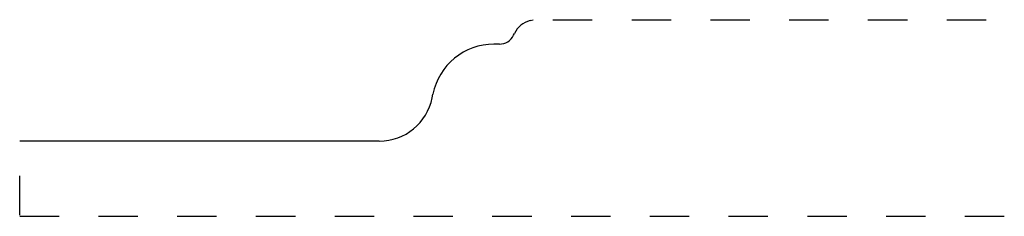
# Model space of a CAD drawing. Extents: x -27.58 to -25.08, y 34.23 to 34.73.
import ezdxf

# ---------------------------------------------------------------- set-up
doc = ezdxf.new("R2010")
doc.units = 0
doc.linetypes.add('DASHED', pattern=[0.2, 0.1, -0.1])
doc.layers.add('CK_LEVEL_2', color=7, linetype='CONTINUOUS')

msp = doc.modelspace()

# ---------------------------------------------------------------- linework, layer by layer
at = {"layer": 'CK_LEVEL_2', "color": 3, "linetype": 'CONTINUOUS'}
for p, q in [((-26.2839, 34.7229), (-26.276, 34.725)), ((-26.3258, 34.6856), (-26.3236, 34.6901)), ((-26.3618, 34.663), (-26.3756, 34.663)), ((-26.5324, 34.5267), (-26.5306, 34.5359)), ((-26.6668, 34.4165), (-27.5799, 34.4165))]:
    msp.add_line(p, q, dxfattribs=at)
at = {"layer": 'CK_LEVEL_2', "color": 15, "linetype": 'DASHED'}
for p, q in [((-26.226, 34.725), (-25.0799, 34.725)), ((-27.5799, 34.2285), (-27.5799, 34.3766)), ((-27.5799, 34.2255), (-25.0799, 34.2255))]:
    msp.add_line(p, q, dxfattribs=at)
at = {"layer": 'CK_LEVEL_2', "color": 6, "linetype": 'CONTINUOUS'}
for centre, radius, start, end in [((-26.2679, 34.663), 0.062, 105, 154.1389), ((-26.3618, 34.703), 0.04, 270, 334.1389), ((-26.3756, 34.505), 0.158, 90, 168.7241), ((-26.6668, 34.5535), 0.137, 270, 348.7241)]:
    msp.add_arc(centre, radius, start, end, dxfattribs=at)
at = {"layer": 'CK_LEVEL_2', "color": 7, "linetype": 'CONTINUOUS'}
msp.add_arc((-26.6662, 34.5535), 0.137, 269.9144, 270, dxfattribs=at)

doc.saveas('drawing.dxf')
